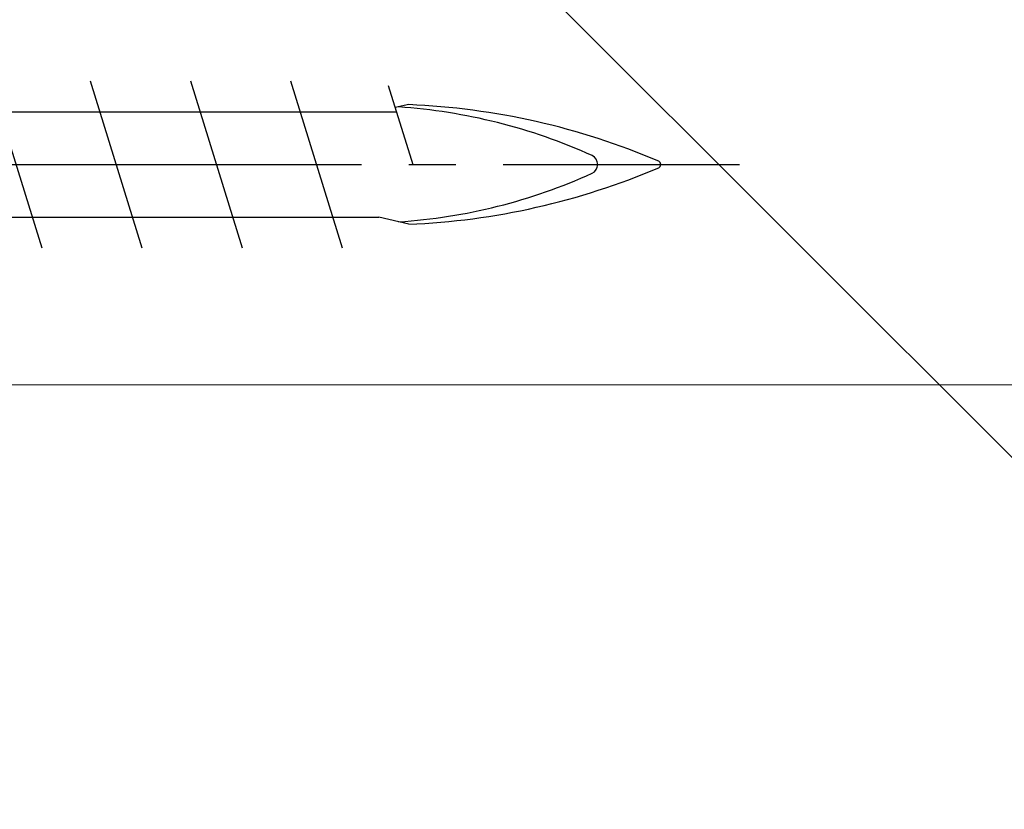
# Model space of a CAD drawing. Extents: x 105 to 1155, y 126 to 1689.
# Drawn here: x 898 to 929, y 265 to 290 of the extents above; entities that cross this region are included whole.
import ezdxf

# ---------------------------------------------------------------- set-up
doc = ezdxf.new("R2010")
doc.units = 0
doc.linetypes.add('YCENTER_1', pattern=[13, 10, -1, 1, -1])
for name, color, linetype, lineweight in [('YKK_13', 4, 'CONTINUOUS', 30), ('YKK_D', 6, 'CONTINUOUS', 13), ('YSS_K', 3, 'CONTINUOUS', 13)]:
    doc.layers.add(name, color=color, linetype=linetype, lineweight=lineweight)

msp = doc.modelspace()

# ---------------------------------------------------------------- linework, layer by layer
at = {"layer": 'YKK_13', "ltscale": 1.5}
for p, q in [((897.061, 288.349, 0), (898.703, 283.049, 0)), ((900.241, 288.349, 0), (901.883, 283.049, 0)), ((903.421, 288.349, 0), (905.063, 283.049, 0)), ((906.601, 288.349, 0), (908.243, 283.049, 0)), ((909.701, 288.209, 0), (910.479, 285.699, 0)), ((910.352, 287.599, 0), (909.919, 287.505, 0)), ((859.203, 287.373, 0), (909.96, 287.373, 0)), ((857.184, 284.024, 0), (909.403, 284.024, 0)), ((910.352, 283.799, 0), (909.403, 284.024, 0))]:
    msp.add_line(p, q, dxfattribs=at)
at = {"layer": 'YKK_13', "linetype": 'YCENTER_1', "ltscale": 1.5}
msp.add_line((815.852, 285.699, 0), (920.852, 285.699, 0), dxfattribs=at)
at = {"layer": 'YKK_13', "ltscale": 1.5}
for centre, radius, start, end in [((909.406, 264.983, 0), 22.635, 66.8934, 87.6039), ((908.849, 269.814, 0), 17.748, 65.6069, 86.1963), ((916.04, 285.699, 0), 0.312, 296.3844, 63.6156), ((918.235, 285.699, 0), 0.117, 297.3502, 62.6498), ((908.849, 301.583, 0), 17.748, 273.8252, 294.3931), ((909.406, 306.414, 0), 22.635, 272.3961, 293.1066)]:
    msp.add_arc(centre, radius, start, end, dxfattribs=at)
at = {"layer": 'YKK_D', "ltscale": 3}
msp.add_line((824.298, 278.696, 0), (1014.848, 278.696, 0), dxfattribs=at)
at = {"layer": 'YSS_K', "ltscale": 1.5}
msp.add_line((888.5, 317.396, 0), (991.855, 214.041, 0), dxfattribs=at)

doc.saveas('drawing.dxf')
